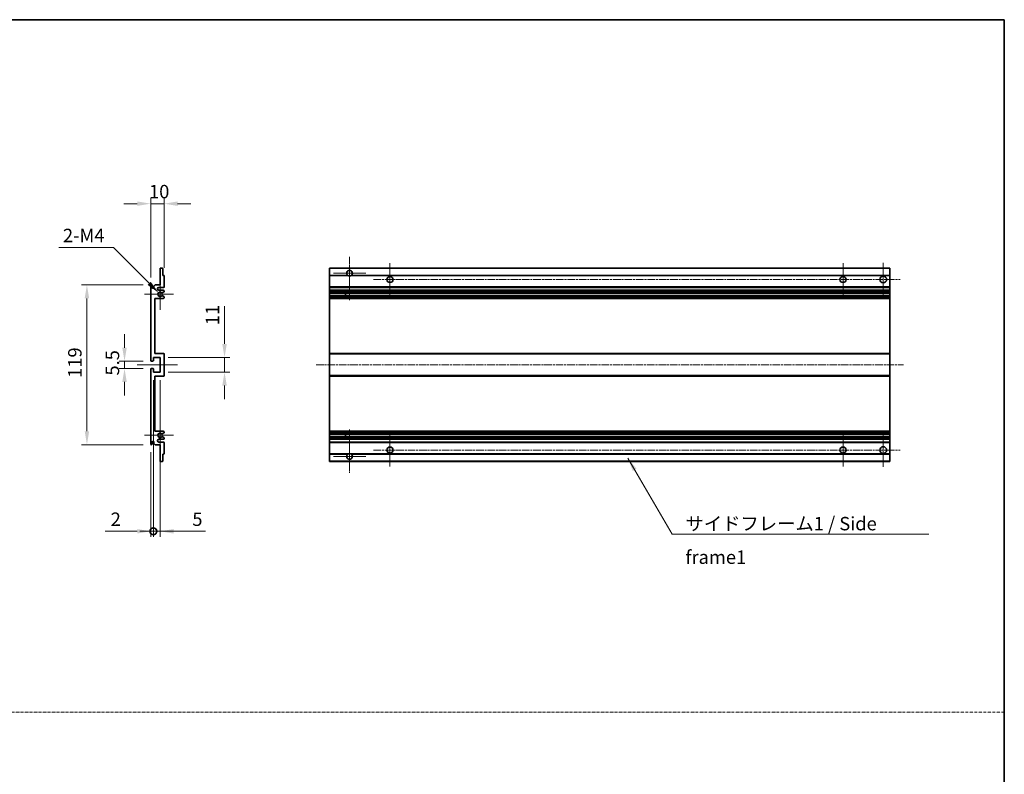
# Model space of a CAD drawing. Units: millimetres. Extents: x 5 to 12391, y 9 to 1695.
# Drawn here: x 6144 to 6877, y 571 to 1133 of the extents above; entities that cross this region are included whole.
import ezdxf

# ---------------------------------------------------------------- set-up
doc = ezdxf.new("R2010")
doc.units = ezdxf.units.MM
doc.linetypes.add('CHAIN', pattern=[0.3543, 0.2362, -0.0295, 0.0591, -0.0295])
doc.linetypes.add('DASH_DOT', pattern=[0.37, 0.24, -0.06, 0.01, -0.06])
for name, color, linetype, lineweight in [('Border (ISO)', 7, 'Continuous', 35), ('Dimension (ISO)', 7, 'Continuous', 18), ('Dimension (ISO) @ 1', 7, 'Continuous', 18), ('Sketch Geometry (ISO)', 7, 'Continuous', 18), ('Symbol (ISO)', 7, 'Continuous', 18), ('Symbol (ISO) @ 1', 7, 'Continuous', 18), ('Visible (ISO)', 7, 'Continuous', 35), ('Visible Narrow (ISO)', 7, 'Continuous', 25)]:
    doc.layers.add(name, color=color, linetype=linetype, lineweight=lineweight)
doc.layers.add('Center Mark (ISO)', color=7, linetype='Continuous', lineweight=18, true_color=0x80ffff)
doc.layers.add('Centerline (ISO)', color=7, linetype='Continuous', lineweight=18, true_color=0x80ffff)
doc.styles.add('Note Text (TK)', font='MS PGothic.ttf')
doc.dimstyles.new('Default - Method 1b (TK)', dxfattribs={"dimscale": 4, "dimtxt": 2.5, "dimasz": 2.5, "dimexe": 1, "dimexo": 1.5, "dimgap": 1, "dimtad": 1, "dimtoh": 1, "dimrnd": 1e-08, "dimdsep": 46, "dimtxsty": 'Note Text (TK)', "dimcen": 0.09, "dimdle": 5, "dimclrd": 100, "dimclre": 100, "dimclrt": 7, "dimadec": 1, "dimazin": 1, "dimtfac": 1, "dimtmove": 0, "dimatfit": 3, "dimfxl": 0, "dimtolj": 1, "dimlwd": -1, "dimlwe": -1, "dimarcsym": 0})
doc.dimstyles.new('Default - Method 1b (TK)$7', dxfattribs={"dimscale": 4, "dimtxt": 2.5, "dimasz": 2.5, "dimexe": 1, "dimexo": 1.5, "dimgap": 1, "dimtad": 1, "dimtoh": 1, "dimrnd": 1e-08, "dimdsep": 46, "dimtxsty": 'Note Text (TK)', "dimcen": 0.09, "dimdle": 5, "dimclrd": 256, "dimclre": 100, "dimclrt": 7, "dimadec": 1, "dimazin": 1, "dimtfac": 1, "dimtmove": 0, "dimatfit": 3, "dimfxl": 0, "dimtolj": 1, "dimlwd": -1, "dimlwe": -1, "dimarcsym": 0})

# ---------------------------------------------------------------- blocks, each defined once
blk = doc.blocks.new('図面枠 tk図枠')
at = {"layer": 'Border (ISO)'}
for p, q in [((14.5, 289), (405.5, 289)), ((405.5, 289), (405.5, 8))]:
    blk.add_line(p, q, dxfattribs=at)
blk = doc.blocks.new('*D114')
at = {"layer": 'Defpoints', "color": 0, "transparency": 16777216}
for p in [(6251.66, 995.65), (6251.66, 941.85), (6241.66, 934.65)]:
    blk.add_point(p, dxfattribs=at)
at = {"layer": 'Dimension (ISO)', "color": 100, "transparency": 16777216}
for p, q in [((6241.66, 940.65), (6241.66, 999.65)), ((6251.66, 947.85), (6251.66, 999.65)), ((6231.66, 995.65), (6221.66, 995.65)), ((6241.66, 995.65), (6251.66, 995.65)), ((6261.66, 995.65), (6271.66, 995.65))]:
    blk.add_line(p, q, dxfattribs=at)
for points in [[(6231.66, 997.32), (6231.66, 993.99), (6241.66, 995.65)], [(6261.66, 997.32), (6261.66, 993.99), (6251.66, 995.65)]]:
    blk.add_solid(points, dxfattribs=at)
at = {"layer": 'Dimension (ISO)', "color": 7, "transparency": 16777216, "insert": (6240.41, 1004.65), "char_height": 10, "attachment_point": 4, "style": 'Note Text (TK)'}
blk.add_mtext('\\A1;10', dxfattribs=at)
blk = doc.blocks.new('*D115')
at = {"layer": 'Defpoints', "color": 0, "transparency": 16777216}
for p in [(6222.16, 872.9), (6242.16, 878.4), (6242.16, 872.9)]:
    blk.add_point(p, dxfattribs=at)
at = {"layer": 'Dimension (ISO)', "color": 100, "transparency": 16777216}
for p, q in [((6222.16, 888.4), (6222.16, 898.4)), ((6236.16, 878.4), (6218.16, 878.4)), ((6236.16, 872.9), (6218.16, 872.9)), ((6222.16, 878.4), (6222.16, 872.9)), ((6222.16, 862.9), (6222.16, 852.9))]:
    blk.add_line(p, q, dxfattribs=at)
for points in [[(6220.49, 888.4), (6223.82, 888.4), (6222.16, 878.4)], [(6220.49, 862.9), (6223.82, 862.9), (6222.16, 872.9)]]:
    blk.add_solid(points, dxfattribs=at)
at = {"layer": 'Dimension (ISO)', "color": 7, "transparency": 16777216, "insert": (6213.16, 867.64), "char_height": 10, "attachment_point": 4, "rotation": 90, "style": 'Note Text (TK)'}
blk.add_mtext('\\A1;5.5', dxfattribs=at)
blk = doc.blocks.new('*D116')
at = {"layer": 'Defpoints', "color": 0, "transparency": 16777216}
for p in [(6248.66, 881.15), (6296.66, 881.15), (6248.66, 870.15)]:
    blk.add_point(p, dxfattribs=at)
at = {"layer": 'Dimension (ISO)', "color": 100, "transparency": 16777216}
for p, q in [((6296.66, 891.15), (6296.66, 919.44)), ((6254.66, 881.15), (6300.66, 881.15)), ((6296.66, 870.15), (6296.66, 881.15)), ((6254.66, 870.15), (6300.66, 870.15)), ((6296.66, 860.15), (6296.66, 850.15))]:
    blk.add_line(p, q, dxfattribs=at)
for points in [[(6294.99, 891.15), (6298.32, 891.15), (6296.66, 881.15)], [(6294.99, 860.15), (6298.32, 860.15), (6296.66, 870.15)]]:
    blk.add_solid(points, dxfattribs=at)
at = {"layer": 'Dimension (ISO)', "color": 7, "transparency": 16777216, "insert": (6287.66, 905.15), "char_height": 10, "attachment_point": 4, "rotation": 90, "style": 'Note Text (TK)'}
blk.add_mtext('\\A1;11', dxfattribs=at)
blk = doc.blocks.new('*D117')
at = {"layer": 'Defpoints', "color": 0, "transparency": 16777216}
for p in [(6247.51, 929.3), (6248.66, 928.15)]:
    blk.add_point(p, dxfattribs=at)
at = {"layer": 'Dimension (ISO)', "color": 100, "transparency": 16777216}
for p, q in [((6173.24, 962.98), (6213.83, 962.98)), ((6213.83, 962.98), (6240.44, 936.37))]:
    blk.add_line(p, q, dxfattribs=at)
blk.add_solid([(6241.62, 937.55), (6239.26, 935.19), (6247.51, 929.3)], dxfattribs=at)
at = {"layer": 'Dimension (ISO)', "color": 7, "transparency": 16777216, "insert": (6173.24, 971.98), "char_height": 10, "attachment_point": 4, "style": 'Note Text (TK)'}
blk.add_mtext('\\A1; \\fＭＳ Ｐゴシック|b0|i0;\\H10.0000;2-M4', dxfattribs=at)
blk = doc.blocks.new('*D118')
at = {"layer": 'Defpoints', "color": 0, "transparency": 16777216}
for p in [(6242.16, 935.15), (6194.16, 816.15), (6242.16, 816.15)]:
    blk.add_point(p, dxfattribs=at)
at = {"layer": 'Dimension (ISO)', "color": 100, "transparency": 16777216}
for p, q in [((6236.16, 935.15), (6190.16, 935.15)), ((6194.16, 925.15), (6194.16, 826.15)), ((6236.16, 816.15), (6190.16, 816.15))]:
    blk.add_line(p, q, dxfattribs=at)
for points in [[(6192.49, 925.15), (6195.82, 925.15), (6194.16, 935.15)], [(6192.49, 826.15), (6195.82, 826.15), (6194.16, 816.15)]]:
    blk.add_solid(points, dxfattribs=at)
at = {"layer": 'Dimension (ISO)', "color": 7, "transparency": 16777216, "insert": (6185.16, 865.91), "char_height": 10, "attachment_point": 4, "rotation": 90, "style": 'Note Text (TK)'}
blk.add_mtext('\\A1;119', dxfattribs=at)
blk = doc.blocks.new('_DotSmall')
at = {"color": 0, "linetype": 'ByBlock', "const_width": 0.5}
blk.add_lwpolyline([(-0.0625, 0, 1), (0.0625, 0, 1)], format="xyb", close=True, dxfattribs=at)
blk = doc.blocks.new('*D119')
at = {"layer": 'Defpoints', "color": 0, "transparency": 16777216}
for p in [(6243.66, 870.15), (6241.66, 816.65), (6243.66, 751.65)]:
    blk.add_point(p, dxfattribs=at)
at = {"layer": 'Dimension (ISO)', "color": 100, "transparency": 16777216}
for p, q in [((6243.66, 864.15), (6243.66, 747.65)), ((6241.66, 810.65), (6241.66, 747.65)), ((6231.66, 751.65), (6207.86, 751.65)), ((6243.66, 751.65), (6241.66, 751.65)), ((6243.66, 751.65), (6263.66, 751.65))]:
    blk.add_line(p, q, dxfattribs=at)
blk.add_solid([(6231.66, 753.32), (6231.66, 749.99), (6241.66, 751.65)], dxfattribs=at)
at = {"layer": 'Dimension (ISO)', "color": 100, "transparency": 16777216, "xscale": 10, "yscale": 10, "zscale": 10, "rotation": 180}
blk.add_blockref('_DotSmall', (6243.66, 751.65), dxfattribs=at)
at = {"layer": 'Dimension (ISO)', "color": 7, "transparency": 16777216, "insert": (6211.86, 760.65), "char_height": 10, "attachment_point": 4, "style": 'Note Text (TK)'}
blk.add_mtext('\\A1;2', dxfattribs=at)
blk = doc.blocks.new('*D120')
at = {"layer": 'Defpoints', "color": 0, "transparency": 16777216}
for p in [(6243.66, 870.15), (6248.66, 870.15), (6248.66, 751.65)]:
    blk.add_point(p, dxfattribs=at)
at = {"layer": 'Dimension (ISO)', "color": 100, "transparency": 16777216}
for p, q in [((6243.66, 864.15), (6243.66, 747.65)), ((6248.66, 864.15), (6248.66, 747.65)), ((6243.66, 751.65), (6233.66, 751.65)), ((6243.66, 751.65), (6248.66, 751.65)), ((6258.66, 751.65), (6282.45, 751.65))]:
    blk.add_line(p, q, dxfattribs=at)
blk.add_solid([(6258.66, 753.32), (6258.66, 749.99), (6248.66, 751.65)], dxfattribs=at)
at = {"layer": 'Dimension (ISO)', "color": 100, "transparency": 16777216, "xscale": 10, "yscale": 10, "zscale": 10}
blk.add_blockref('_DotSmall', (6243.66, 751.65), dxfattribs=at)
at = {"layer": 'Dimension (ISO)', "color": 7, "transparency": 16777216, "insert": (6272.66, 760.65), "char_height": 10, "attachment_point": 4, "style": 'Note Text (TK)'}
blk.add_mtext('\\A1;5', dxfattribs=at)

msp = doc.modelspace()

# ---------------------------------------------------------------- linework, layer by layer
at = {"layer": 'Center Mark (ISO)', "linetype": 'CHAIN', "ltscale": 8.917339}
for p, q in [((6389.8383, 956.0045), (6389.8383, 923.9045)), ((6389.8383, 827.4045), (6389.8383, 795.3045))]:
    msp.add_line(p, q, dxfattribs=at)
at = {"layer": 'Center Mark (ISO)', "linetype": 'CHAIN', "ltscale": 6.806046}
for p, q in [((6419.8383, 951.4045), (6419.8383, 926.9045)), ((6757.3383, 951.4045), (6757.3383, 926.9045)), ((6419.8383, 824.4045), (6419.8383, 799.9045)), ((6757.3383, 824.4045), (6757.3383, 799.9045))]:
    msp.add_line(p, q, dxfattribs=at)
at = {"layer": 'Center Mark (ISO)', "linetype": 'CHAIN', "ltscale": 6.944946}
for p, q in [((6787.3383, 951.6545), (6787.3383, 926.6545)), ((6787.3383, 824.6545), (6787.3383, 799.6545))]:
    msp.add_line(p, q, dxfattribs=at)
at = {"layer": 'Center Mark (ISO)', "linetype": 'CHAIN', "ltscale": 6.456571}
for p, q in [((6248.6575, 939.7755), (6248.6575, 916.5335)), ((6248.6575, 834.7755), (6248.6575, 811.5335))]:
    msp.add_line(p, q, dxfattribs=at)
at = {"layer": 'Center Mark (ISO)', "linetype": 'CHAIN', "ltscale": 6.722705}
for p, q in [((6401.9383, 943.9045), (6377.7383, 943.9045)), ((6401.9383, 807.4045), (6377.7383, 807.4045))]:
    msp.add_line(p, q, dxfattribs=at)
at = {"layer": 'Center Mark (ISO)', "linetype": 'CHAIN', "ltscale": 6.006254}
for p, q in [((6258.6575, 928.1545), (6237.0365, 928.1545)), ((6258.6575, 823.1545), (6237.0365, 823.1545))]:
    msp.add_line(p, q, dxfattribs=at)
at = {"layer": 'Centerline (ISO)', "linetype": 'CHAIN', "ltscale": 23.990969}
for p, q in [((6407.5883, 939.1545), (6799.8383, 939.1545)), ((6364.8383, 875.6545), (6802.3383, 875.6545)), ((6407.5883, 812.1545), (6799.8383, 812.1545))]:
    msp.add_line(p, q, dxfattribs=at)
at = {"layer": 'Centerline (ISO)', "linetype": 'CHAIN', "ltscale": 8.333956}
msp.add_line((6231.6575, 875.6545), (6261.6575, 875.6545), dxfattribs=at)
at = {"layer": 'Sketch Geometry (ISO)', "color": 4, "linetype": 'DASH_DOT', "lineweight": 18, "ltscale": 9.032109, "true_color": 0x00ffff}
msp.add_line((5313.4834, 616.8826), (6877.4834, 616.8826), dxfattribs=at)
at = {"layer": 'Visible (ISO)'}
for p, q in [((6248.6575, 935.1545), (6248.6575, 947.3545)), ((6248.9575, 947.6545), (6250.3575, 947.6545)), ((6250.6575, 947.3545), (6250.6575, 942.1545)), ((6374.8383, 947.3545), (6374.8383, 947.6545)), ((6792.3383, 947.6545), (6374.8383, 947.6545)), ((6374.8383, 947.3545), (6374.8383, 942.1545)), ((6792.3383, 947.6545), (6792.3383, 947.3545)), ((6792.3383, 942.1545), (6792.3383, 947.3545)), ((6250.6575, 942.1545), (6251.3575, 942.1545)), ((6251.6575, 941.8545), (6251.6575, 933.6545)), ((6374.8383, 941.8545), (6374.8383, 942.1545)), ((6388.6775, 942.1545), (6374.8383, 942.1545)), ((6374.8383, 941.8545), (6374.8383, 933.6545)), ((6792.3383, 942.1545), (6390.9991, 942.1545)), ((6792.3383, 942.1545), (6792.3383, 941.8545)), ((6792.3383, 933.6545), (6792.3383, 941.8545)), ((6241.6575, 878.9045), (6241.6575, 934.6545)), ((6242.6575, 934.6545), (6242.6575, 933.2545)), ((6244.0075, 934.1545), (6245.0075, 935.1545)), ((6244.0075, 933.2545), (6244.0075, 934.1545)), ((6245.0075, 935.1545), (6248.6575, 935.1545)), ((6251.1575, 933.1545), (6247.6575, 933.1545)), ((6374.8383, 933.1545), (6374.8383, 933.6545)), ((6374.8383, 933.1545), (6374.8383, 931.1545)), ((6792.3383, 933.1545), (6374.8383, 933.1545)), ((6792.3383, 933.6545), (6792.3383, 933.1545)), ((6792.3383, 931.1545), (6792.3383, 933.1545)), ((6244.6575, 925.1545), (6244.6575, 884.1545)), ((6251.1575, 925.1545), (6244.6575, 925.1545)), ((6247.6575, 931.1545), (6251.1575, 931.1545)), ((6250.2311, 927.1613), (6251.5044, 926.4463)), ((6251.5075, 929.8845), (6250.2343, 929.1494)), ((6251.6575, 930.6545), (6251.6575, 930.1443)), ((6251.6575, 926.1847), (6251.6575, 925.6545)), ((6374.8383, 930.6545), (6374.8383, 931.1545)), ((6792.3383, 931.1545), (6374.8383, 931.1545)), ((6374.8383, 930.6545), (6374.8383, 930.1443)), ((6374.8383, 929.8845), (6374.8383, 930.1443)), ((6374.8383, 929.8845), (6374.8383, 929.1494)), ((6374.8383, 929.1092), (6374.8383, 929.1494)), ((6792.3383, 929.1092), (6374.8383, 929.1092)), ((6374.8383, 927.1997), (6374.8383, 929.1092)), ((6374.8383, 927.1613), (6374.8383, 927.1997)), ((6792.3383, 927.1997), (6374.8383, 927.1997)), ((6374.8383, 927.1613), (6374.8383, 926.4463)), ((6374.8383, 926.1847), (6374.8383, 926.4463)), ((6374.8383, 926.1847), (6374.8383, 925.6545)), ((6374.8383, 925.1545), (6374.8383, 925.6545)), ((6374.8383, 925.1545), (6374.8383, 884.1545)), ((6792.3383, 925.1545), (6374.8383, 925.1545)), ((6386.6383, 929.1092), (6386.6383, 927.1997)), ((6386.6509, 929.1092), (6386.6509, 927.1997)), ((6792.3383, 931.1545), (6792.3383, 930.6545)), ((6792.3383, 930.1443), (6792.3383, 930.6545)), ((6792.3383, 930.1443), (6792.3383, 929.8845)), ((6792.3383, 929.1494), (6792.3383, 929.8845)), ((6792.3383, 929.1494), (6792.3383, 929.1092)), ((6792.3383, 927.1997), (6792.3383, 929.1092)), ((6792.3383, 927.1997), (6792.3383, 927.1613)), ((6792.3383, 926.4463), (6792.3383, 927.1613)), ((6792.3383, 926.4463), (6792.3383, 926.1847)), ((6792.3383, 925.6545), (6792.3383, 926.1847)), ((6792.3383, 925.6545), (6792.3383, 925.1545)), ((6792.3383, 884.1545), (6792.3383, 925.1545)), ((6243.6575, 881.1545), (6243.6575, 878.7045)), ((6248.6575, 881.1545), (6243.6575, 881.1545)), ((6244.6575, 884.1545), (6251.1575, 884.1545)), ((6248.6575, 870.1545), (6248.6575, 881.1545)), ((6251.6575, 883.6545), (6251.6575, 867.6545)), ((6374.8383, 883.6545), (6374.8383, 884.1545)), ((6792.3383, 884.1545), (6374.8383, 884.1545)), ((6374.8383, 883.6545), (6374.8383, 867.6545)), ((6792.3383, 884.1545), (6792.3383, 883.6545)), ((6792.3383, 867.6545), (6792.3383, 883.6545)), ((6243.3575, 878.4045), (6242.1575, 878.4045)), ((6242.1575, 872.9045), (6243.3575, 872.9045)), ((6241.6575, 816.6545), (6241.6575, 872.4045)), ((6243.6575, 872.6045), (6243.6575, 870.1545)), ((6243.6575, 870.1545), (6248.6575, 870.1545)), ((6244.6575, 867.1545), (6244.6575, 826.1545)), ((6251.1575, 867.1545), (6244.6575, 867.1545)), ((6374.8383, 867.1545), (6374.8383, 867.6545)), ((6374.8383, 867.1545), (6374.8383, 826.1545)), ((6792.3383, 867.1545), (6374.8383, 867.1545)), ((6792.3383, 867.6545), (6792.3383, 867.1545)), ((6792.3383, 826.1545), (6792.3383, 867.1545)), ((6244.6575, 826.1545), (6251.1575, 826.1545)), ((6251.5044, 824.8628), (6250.2311, 824.1478)), ((6250.2343, 822.1596), (6251.5075, 821.4245)), ((6251.6575, 825.6545), (6251.6575, 825.1243)), ((6374.8383, 825.6545), (6374.8383, 826.1545)), ((6792.3383, 826.1545), (6374.8383, 826.1545)), ((6374.8383, 825.6545), (6374.8383, 825.1243)), ((6374.8383, 824.8628), (6374.8383, 825.1243)), ((6374.8383, 824.8628), (6374.8383, 824.1478)), ((6374.8383, 824.1094), (6374.8383, 824.1478)), ((6374.8383, 822.1998), (6374.8383, 824.1094)), ((6792.3383, 824.1094), (6374.8383, 824.1094)), ((6374.8383, 822.1596), (6374.8383, 822.1998)), ((6792.3383, 822.1998), (6374.8383, 822.1998)), ((6374.8383, 822.1596), (6374.8383, 821.4245)), ((6374.8383, 821.1647), (6374.8383, 821.4245)), ((6386.6383, 824.1094), (6386.6383, 822.1998)), ((6386.6509, 824.1094), (6386.6509, 822.1998)), ((6792.3383, 826.1545), (6792.3383, 825.6545)), ((6792.3383, 825.1243), (6792.3383, 825.6545)), ((6792.3383, 825.1243), (6792.3383, 824.8628)), ((6792.3383, 824.1478), (6792.3383, 824.8628)), ((6792.3383, 824.1478), (6792.3383, 824.1094)), ((6792.3383, 822.1998), (6792.3383, 824.1094)), ((6792.3383, 822.1998), (6792.3383, 822.1596)), ((6792.3383, 821.4245), (6792.3383, 822.1596)), ((6792.3383, 821.4245), (6792.3383, 821.1647)), ((6242.6575, 818.0545), (6242.6575, 816.6545)), ((6244.0075, 817.1545), (6244.0075, 818.0545)), ((6245.0075, 816.1545), (6244.0075, 817.1545)), ((6248.6575, 816.1545), (6245.0075, 816.1545)), ((6251.1575, 820.1545), (6247.6575, 820.1545)), ((6247.6575, 818.1545), (6251.1575, 818.1545)), ((6248.6575, 803.9545), (6248.6575, 816.1545)), ((6251.6575, 821.1647), (6251.6575, 820.6545)), ((6251.6575, 817.6545), (6251.6575, 809.4545)), ((6374.8383, 821.1647), (6374.8383, 820.6545)), ((6374.8383, 820.1545), (6374.8383, 820.6545)), ((6374.8383, 820.1545), (6374.8383, 818.1545)), ((6792.3383, 820.1545), (6374.8383, 820.1545)), ((6374.8383, 817.6545), (6374.8383, 818.1545)), ((6792.3383, 818.1545), (6374.8383, 818.1545)), ((6374.8383, 817.6545), (6374.8383, 809.4545)), ((6792.3383, 820.6545), (6792.3383, 821.1647)), ((6792.3383, 820.6545), (6792.3383, 820.1545)), ((6792.3383, 818.1545), (6792.3383, 820.1545)), ((6792.3383, 818.1545), (6792.3383, 817.6545)), ((6792.3383, 809.4545), (6792.3383, 817.6545)), ((6250.6575, 809.1545), (6250.6575, 803.9545)), ((6251.3575, 809.1545), (6250.6575, 809.1545)), ((6374.8383, 809.1545), (6374.8383, 809.4545)), ((6374.8383, 809.1545), (6374.8383, 803.9545)), ((6388.6775, 809.1545), (6374.8383, 809.1545)), ((6792.3383, 809.1545), (6390.9991, 809.1545)), ((6792.3383, 809.4545), (6792.3383, 809.1545)), ((6792.3383, 803.9545), (6792.3383, 809.1545)), ((6250.3575, 803.6545), (6248.9575, 803.6545)), ((6374.8383, 803.6545), (6374.8383, 803.9545)), ((6792.3383, 803.6545), (6374.8383, 803.6545)), ((6792.3383, 803.9545), (6792.3383, 803.6545))]:
    msp.add_line(p, q, dxfattribs=at)
for centre, radius in [((6419.8383, 939.1545), 2.25), ((6757.3383, 939.1545), 2.25), ((6787.3383, 939.1545), 2.5), ((6419.8383, 812.1545), 2.25), ((6757.3383, 812.1545), 2.25), ((6787.3383, 812.1545), 2.5)]:
    msp.add_circle(centre, radius, dxfattribs=at)
for centre, radius, start, end in [((6248.9575, 947.3545), 0.3, 90, 180), ((6250.3575, 947.3545), 0.3, 0, 90), ((6251.3575, 941.8545), 0.3, 0, 90), ((6389.8383, 943.9045), 2.1, 303.5573098, 236.4426902), ((6389.8383, 943.9045), 2.1, 257.4720946, 282.5279054), ((6242.1575, 934.6545), 0.5, 0, 180), ((6243.3325, 933.3342), 0.6797, 186.7329213, 353.2670787), ((6247.6575, 932.1545), 1, 90, 270), ((6251.1575, 933.6545), 0.5, 270, 0), ((6248.6575, 928.1545), 1.621, 37.7283889, 322.2671998), ((6248.6575, 928.1545), 1.6, 41.3289876, 318.6666011), ((6250.0842, 926.8997), 0.3, 60.6854743, 118.8302705), ((6250.0843, 929.4092), 0.3, 241.1653183, 300), ((6251.1575, 930.6545), 0.5, 0, 90), ((6251.1575, 925.6545), 0.5, 270, 0), ((6251.3575, 926.1847), 0.3, 0, 60.6854743), ((6251.3575, 930.1443), 0.3, 300, 0), ((6251.1575, 883.6545), 0.5, 0, 90), ((6242.1575, 878.9045), 0.5, 180, 270), ((6242.1575, 872.4045), 0.5, 90, 180), ((6243.3575, 878.7045), 0.3, 270, 0), ((6243.3575, 872.6045), 0.3, 0, 90), ((6251.1575, 867.6545), 0.5, 270, 0), ((6248.6575, 823.1545), 1.621, 37.7328002, 322.2716111), ((6248.6575, 823.1545), 1.6, 41.3333989, 318.6710124), ((6250.0842, 824.4094), 0.3, 241.1697295, 299.3145257), ((6250.0843, 821.8998), 0.3, 60, 118.8346817), ((6251.1575, 825.6545), 0.5, 0, 90), ((6251.3575, 825.1243), 0.3, 299.3145257, 0), ((6251.3575, 821.1647), 0.3, 0, 60), ((6242.1575, 816.6545), 0.5, 180, 0), ((6243.3325, 817.9748), 0.6797, 6.7329213, 173.2670787), ((6247.6575, 819.1545), 1, 90, 270), ((6251.1575, 820.6545), 0.5, 270, 0), ((6251.1575, 817.6545), 0.5, 0, 90), ((6251.3575, 809.4545), 0.3, 270, 0), ((6389.8383, 807.4045), 2.1, 123.5573098, 56.4426902), ((6389.8383, 807.4045), 2.1, 77.4720946, 102.5279054), ((6248.9575, 803.9545), 0.3, 180, 270), ((6250.3575, 803.9545), 0.3, 270, 0)]:
    msp.add_arc(centre, radius, start, end, dxfattribs=at)
for points, knots in [([(6389.3828, 941.8545), (6389.2738, 941.8787), (6389.1682, 941.9117), (6388.9955, 941.9792), (6388.9062, 942.0211), (6388.8082, 942.0742), (6388.774, 942.0939), (6388.7294, 942.121), (6388.7107, 942.1329), (6388.6846, 942.1497), (6388.6775, 942.1545), (6388.6775, 942.1545)], [-0.0853709179, -0.0853709179, -0.0853709179, -0.0853709179, -0.0545116262, -0.0545116262, -0.0293355354, -0.0293355354, -0.0179856969, -0.0179856969, -0.0089928485, -0.0089928485, 0, 0, 0, 0]), ([(6390.9991, 942.1545), (6390.9991, 942.1545), (6390.9919, 942.1497), (6390.9659, 942.1329), (6390.9471, 942.121), (6390.9025, 942.0939), (6390.8684, 942.0742), (6390.7703, 942.0211), (6390.681, 941.9792), (6390.5083, 941.9117), (6390.4028, 941.8787), (6390.2938, 941.8545)], [-0.2570614387, -0.2570614387, -0.2570614387, -0.2570614387, -0.2480685903, -0.2480685903, -0.2390757418, -0.2390757418, -0.2277259033, -0.2277259033, -0.2025498125, -0.2025498125, -0.1716905209, -0.1716905209, -0.1716905209, -0.1716905209]), ([(6249.9395, 927.1625), (6249.9393, 927.1624), (6249.9392, 927.1623), (6249.9088, 927.1455), (6249.881, 927.1229), (6249.8589, 927.0978)], [0.1421941886, 0.1421941886, 0.1421941886, 0.1421941886, 0.1422543788, 0.1422543788, 0.1522671185, 0.1522671185, 0.1522671185, 0.1522671185]), ([(6249.859, 929.2111), (6249.881, 929.1861), (6249.9088, 929.1634), (6249.9392, 929.1466), (6249.9394, 929.1465), (6249.9396, 929.1464)], [0.1522671185, 0.1522671185, 0.1522671185, 0.1522671185, 0.1622798581, 0.1622798581, 0.1623400483, 0.1623400483, 0.1623400483, 0.1623400483]), ([(6249.8589, 824.2112), (6249.881, 824.1862), (6249.9088, 824.1635), (6249.9392, 824.1467), (6249.9393, 824.1466), (6249.9395, 824.1465)], [0.1522671185, 0.1522671185, 0.1522671185, 0.1522671185, 0.1622798581, 0.1622798581, 0.1623400483, 0.1623400483, 0.1623400483, 0.1623400483]), ([(6249.9396, 822.1626), (6249.9394, 822.1625), (6249.9392, 822.1624), (6249.9088, 822.1456), (6249.881, 822.123), (6249.859, 822.0979)], [0.1421941886, 0.1421941886, 0.1421941886, 0.1421941886, 0.1422543788, 0.1422543788, 0.1522671185, 0.1522671185, 0.1522671185, 0.1522671185]), ([(6388.6775, 809.1545), (6388.6775, 809.1545), (6388.6846, 809.1593), (6388.7107, 809.1762), (6388.7294, 809.1881), (6388.774, 809.2151), (6388.8082, 809.2348), (6388.9062, 809.2879), (6388.9955, 809.3298), (6389.1682, 809.3974), (6389.2738, 809.4303), (6389.3828, 809.4545)], [-0.2570614387, -0.2570614387, -0.2570614387, -0.2570614387, -0.2480685903, -0.2480685903, -0.2390757418, -0.2390757418, -0.2277259033, -0.2277259033, -0.2025498125, -0.2025498125, -0.1716905209, -0.1716905209, -0.1716905209, -0.1716905209]), ([(6390.2938, 809.4545), (6390.4028, 809.4303), (6390.5083, 809.3974), (6390.681, 809.3298), (6390.7703, 809.2879), (6390.8684, 809.2348), (6390.9025, 809.2151), (6390.9471, 809.1881), (6390.9659, 809.1762), (6390.9919, 809.1593), (6390.9991, 809.1545), (6390.9991, 809.1545)], [-0.0853709179, -0.0853709179, -0.0853709179, -0.0853709179, -0.0545116262, -0.0545116262, -0.0293355354, -0.0293355354, -0.0179856969, -0.0179856969, -0.0089928485, -0.0089928485, 0, 0, 0, 0])]:
    msp.add_open_spline(points, degree=3, knots=knots, dxfattribs=at)
at = {"layer": 'Visible Narrow (ISO)'}
for p, q in [((6792.3383, 947.3545), (6374.8383, 947.3545)), ((6389.3828, 941.8545), (6374.8383, 941.8545)), ((6792.3383, 941.8545), (6390.2938, 941.8545)), ((6792.3383, 933.6545), (6374.8383, 933.6545)), ((6792.3383, 930.6545), (6374.8383, 930.6545)), ((6792.3383, 930.1443), (6374.8383, 930.1443)), ((6792.3383, 929.8845), (6374.8383, 929.8845)), ((6792.3383, 929.1494), (6374.8383, 929.1494)), ((6792.3383, 927.1613), (6374.8383, 927.1613)), ((6792.3383, 926.4463), (6374.8383, 926.4463)), ((6792.3383, 926.1847), (6374.8383, 926.1847)), ((6792.3383, 925.6545), (6374.8383, 925.6545)), ((6792.3383, 883.6545), (6374.8383, 883.6545)), ((6792.3383, 867.6545), (6374.8383, 867.6545)), ((6792.3383, 825.6545), (6374.8383, 825.6545)), ((6792.3383, 825.1243), (6374.8383, 825.1243)), ((6792.3383, 824.8628), (6374.8383, 824.8628)), ((6792.3383, 824.1478), (6374.8383, 824.1478)), ((6792.3383, 822.1596), (6374.8383, 822.1596)), ((6792.3383, 821.4245), (6374.8383, 821.4245)), ((6792.3383, 821.1647), (6374.8383, 821.1647)), ((6792.3383, 820.6545), (6374.8383, 820.6545)), ((6792.3383, 817.6545), (6374.8383, 817.6545)), ((6389.3828, 809.4545), (6374.8383, 809.4545)), ((6792.3383, 809.4545), (6390.2938, 809.4545)), ((6792.3383, 803.9545), (6374.8383, 803.9545))]:
    msp.add_line(p, q, dxfattribs=at)

# ---------------------------------------------------------------- block references
at = {"xscale": 4, "yscale": 4, "zscale": 4}
msp.add_blockref('図面枠 tk図枠', (5255.4833, -23.327), dxfattribs=at)

# ---------------------------------------------------------------- texts
at = {"layer": 'Symbol (ISO)', "color": 7, "insert": (6640.0423, 762.3698), "char_height": 10, "width": 190.292397, "attachment_point": 1, "line_spacing_factor": 1.5, "style": 'Note Text (TK)'}
msp.add_mtext('{\\fＭＳ Ｐゴシック|b0|i0;サイドフレーム1 / Side frame1}', dxfattribs=at)

# ---------------------------------------------------------------- dimensions: what is measured, and where the dimension line sits
at = {"layer": 'Dimension (ISO) @ 1', "color": 100, "true_color": 0x00ff3f}
dim = msp.add_linear_dim(base=(6251.6575, 995.6545), p1=(6241.6575, 934.6545), p2=(6251.6575, 941.8545), dimstyle='Default - Method 1b (TK)', override={"dimscale": 1, "dimtxt": 10, "dimasz": 10, "dimexe": 4, "dimexo": 6, "dimgap": 4, "dimtoh": 0, "dimdec": 2, "dimcen": 0.36, "dimtol": 0, "dimlim": 0, "dimtp": 0, "dimtm": 0, "dimtdec": 2, "dimtix": 0, "dimtofl": 1, "dimtmove": 0, "dimatfit": 1}, dxfattribs=at)
dim.commit()
dim.dimension.update_dxf_attribs({"geometry": '*D114', "text_midpoint": (6246.6575, 995.6545), "dimtype": 128})
dim = msp.add_radius_dim(center=(6248.6575, 928.1545), mpoint=(6247.5113, 929.3007), text=' \\fＭＳ Ｐゴシック|b0|i0;\\H10.0000;2-M4', dimstyle='Default - Method 1b (TK)', override={"dimscale": 1, "dimtxt": 10, "dimasz": 10, "dimexe": 4, "dimexo": 6, "dimgap": 4, "dimtih": 1, "dimdec": 2, "dimlfac": 1, "dimcen": 0, "dimtol": 0, "dimlim": 0, "dimtp": 0, "dimtm": 0, "dimtdec": 2, "dimtix": 0, "dimtofl": 0, "dimtmove": 0, "dimatfit": 3}, dxfattribs=at)
dim.commit()
dim.dimension.update_dxf_attribs({"geometry": '*D117', "text_midpoint": (6191.5363, 962.9802), "dimtype": 132})
for base, p1, p2, angle, override, picture, middle in [((6194.1575, 816.1545), (6242.1575, 935.1545), (6242.1575, 816.1545), 90, {"dimscale": 1, "dimtxt": 10, "dimasz": 10, "dimexe": 4, "dimexo": 6, "dimgap": 4, "dimtoh": 0, "dimdec": 2, "dimcen": 0.36, "dimtol": 0, "dimlim": 0, "dimtp": 0, "dimtm": 0, "dimtdec": 2, "dimtix": 0, "dimtofl": 0, "dimtmove": 0, "dimatfit": 1}, '*D118', (6194.1575, 875.6545)), ((6296.6575, 881.1545), (6248.6575, 870.1545), (6248.6575, 881.1545), 90, {"dimscale": 1, "dimtxt": 10, "dimasz": 10, "dimexe": 4, "dimexo": 6, "dimgap": 4, "dimtoh": 0, "dimdec": 2, "dimcen": 0.36, "dimtol": 0, "dimlim": 0, "dimtp": 0, "dimtm": 0, "dimtdec": 2, "dimtix": 0, "dimtofl": 1, "dimtmove": 0, "dimatfit": 1}, '*D116', (6296.6575, 910.2966)), ((6222.1575, 872.9045), (6242.1575, 878.4045), (6242.1575, 872.9045), 90, {"dimscale": 1, "dimtxt": 10, "dimasz": 10, "dimexe": 4, "dimexo": 6, "dimgap": 4, "dimtoh": 0, "dimdec": 2, "dimcen": 0.36, "dimtol": 0, "dimlim": 0, "dimtp": 0, "dimtm": 0, "dimtdec": 2, "dimtix": 0, "dimtofl": 1, "dimtmove": 0, "dimatfit": 1}, '*D115', (6222.1575, 875.6545)), ((6243.6575, 751.6545), (6241.6575, 816.6545), (6243.6575, 870.1545), 180, {"dimscale": 1, "dimtxt": 10, "dimasz": 10, "dimexe": 4, "dimexo": 6, "dimgap": 4, "dimtoh": 0, "dimdec": 2, "dimblk2": 'DotSmall', "dimsah": 1, "dimcen": 0.36, "dimdle": 0, "dimtol": 0, "dimlim": 0, "dimtp": 0, "dimtm": 0, "dimtdec": 2, "dimtix": 0, "dimtofl": 1, "dimtmove": 0, "dimatfit": 1}, '*D119', (6214.7598, 751.6545)), ((6248.6575, 751.6545), (6243.6575, 870.1545), (6248.6575, 870.1545), 180, {"dimscale": 1, "dimtxt": 10, "dimasz": 10, "dimexe": 4, "dimexo": 6, "dimgap": 4, "dimtoh": 0, "dimdec": 2, "dimblk1": 'DotSmall', "dimsah": 1, "dimcen": 0.36, "dimdle": 0, "dimtol": 0, "dimlim": 0, "dimtp": 0, "dimtm": 0, "dimtdec": 2, "dimtix": 0, "dimtofl": 1, "dimtmove": 0, "dimatfit": 1}, '*D120', (6275.5552, 751.6545))]:
    dim = msp.add_linear_dim(base=base, p1=p1, p2=p2, angle=angle, dimstyle='Default - Method 1b (TK)', override=override, dxfattribs=at)
    dim.commit()
    dim.dimension.update_dxf_attribs({"geometry": picture, "text_midpoint": middle, "dimtype": 128})

# ---------------------------------------------------------------- leaders
at = {"layer": 'Symbol (ISO) @ 1', "color": 100, "true_color": 0x00ff40, "annotation_type": 0, "has_hookline": 1, "hookline_direction": 0, "text_width": 181.3068}
msp.add_leader([(6597.1115, 806.0742), (6630.0423, 749.4086), (6640.0423, 749.4086)], dimstyle='Default - Method 1b (TK)$7', override={"dimscale": 1, "dimtxt": 10, "dimasz": 10, "dimgap": 0, "dimtad": 1}, dxfattribs=at)

doc.saveas('drawing.dxf')
